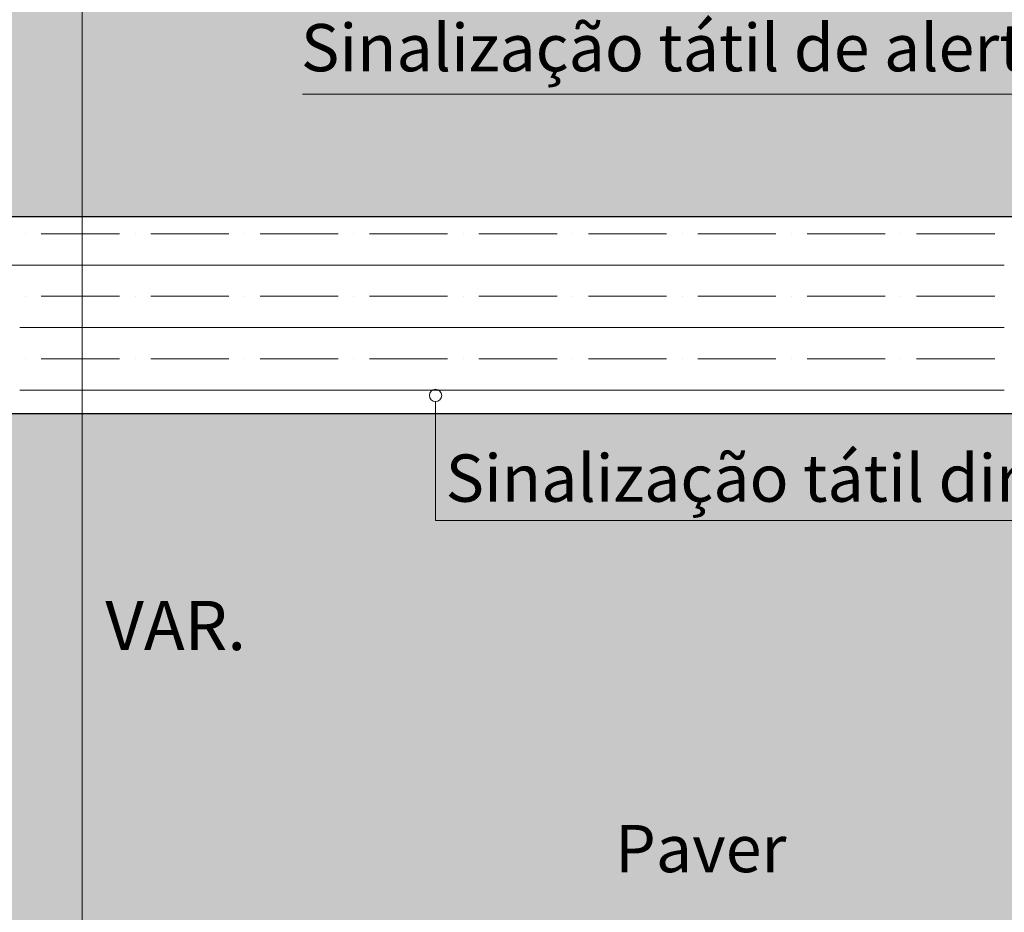
# Model space of a CAD drawing. Units: inches. Extents: x 1454 to 5423, y -203 to 391.
# Drawn here: x 5230 to 5261, y 16 to 44 of the extents above; entities that cross this region are included whole.
import ezdxf

# ---------------------------------------------------------------- set-up
doc = ezdxf.new("R2010")
doc.units = ezdxf.units.IN
doc.header["$MEASUREMENT"] = 0
for name, color, linetype, lineweight in [('calçada', 8, 'Continuous', 5), ('FINO', 7, 'Continuous', 5), ('PAREDES', 6, 'Continuous', 30)]:
    doc.layers.add(name, color=color, linetype=linetype, lineweight=lineweight)
doc.styles.get("Standard").update_dxf_attribs({"font": 'swissc.ttf'})

# ---------------------------------------------------------------- blocks, each defined once
blk = doc.blocks.new('calcada 450 a 700 sem grama')
at = {"layer": 'calçada'}
h = blk.add_hatch(dxfattribs=at)
h.set_pattern_fill('AR-HBONE', color=256, scale=0.025)
h.paths.add_polyline_path([(1067.9759, 23.8372), (1064.1646, 23.8372, -0.414214), (1064.1521, 23.8247, -0.414214), (1064.1396, 23.8372), (1063.7025, 23.8372), (1063.7025, 22.2372), (1067.9759, 22.2372)])
h.paths.add_polyline_path([(1071.0098, 23.8372), (1070.8923, 23.8372), (1067.9759, 23.8372), (1067.9759, 22.2372), (1071.0098, 22.2372)])
h.paths.add_polyline_path([(1071.8293, 23.8372), (1071.0098, 23.8372), (1071.0098, 22.2372), (1071.1898, 22.2372), (1071.8293, 22.2372)])
h.paths.add_polyline_path([(1074.8025, 24.8293), (1073.2025, 24.8293), (1073.2025, 23.8372), (1071.8293, 23.8372), (1071.8293, 22.2372), (1074.4025, 22.2372), (1074.4025, 22.6372), (1074.8025, 22.6372)])
h.paths.add_polyline_path([(1077.5525, 23.9872), (1077.5525, 24.8293), (1075.2025, 24.8293), (1075.2025, 22.6372), (1075.2025, 21.8372), (1071.8293, 21.8372), (1071.8293, 19.4872), (1073.0525, 19.4872, 0.414214)])
h.paths.add_polyline_path([(1071.8293, 21.8372), (1071.0098, 21.8372), (1071.0098, 20.8372), (1071.0098, 19.4872), (1071.8293, 19.4872)])
h.paths.add_polyline_path([(1071.0098, 21.8372), (1070.8923, 21.8372), (1068.6775, 21.8372), (1068.1525, 21.8372), (1068.1525, 21.728), (1068.5255, 21.5021), (1068.5338, 21.5021), (1068.4068, 21.2358), (1068.7321, 21.2358), (1069.3321, 20.5608), (1070.2864, 19.4872), (1071.0098, 19.4872), (1071.0098, 20.8372)])
h.paths.add_polyline_path([(1068.5338, 21.5021), (1068.5255, 21.5021), (1068.1525, 21.728), (1068.1525, 21.2358), (1068.4068, 21.2358)], flags=17)
h.paths.add_polyline_path([(1066.38, 20.3438), (1065.8545, 20.1685), (1066.2242, 20.1685)], flags=17)
h.paths.add_polyline_path([(1066.7923, 20.8077), (1066.7927, 20.8083), (1066.7929, 20.8083), (1067.1729, 21.2358), (1067.7525, 21.2358), (1067.7525, 21.8372), (1063.7025, 21.8372), (1063.7025, 21.522), (1063.4307, 21.5228), (1063.87, 21.0624), (1063.7025, 21.0624), (1063.7025, 19.4872), (1064.0465, 19.4872, -0.414214), (1064.059, 19.4997, -0.414214), (1064.0715, 19.4872), (1065.6186, 19.4872), (1065.8864, 19.7885), (1065.8878, 19.7909), (1065.8886, 19.7909), (1066.2242, 20.1685), (1065.8545, 20.1685), (1066.38, 20.3438)])
h.paths.add_polyline_path([(1064.9535, 20.8789), (1065.3407, 20.8789), (1065.3407, 21.0264), (1064.9535, 21.0264)], flags=24)
h.paths.add_polyline_path([(1064.2981, 20.1341), (1065.8822, 20.1341), (1065.8822, 20.3305), (1064.2981, 20.3305)], flags=24)
h.paths.add_polyline_path([(1064.3074, 21.5966), (1066.5101, 21.5966), (1066.5101, 21.793), (1064.3074, 21.793)], flags=24)
h.paths.add_polyline_path([(1064.0321, 19.6129), (1064.5989, 19.6129), (1064.5989, 19.7603), (1064.0321, 19.7603)], flags=24)
at = {"color": 0, "linetype": 'ByBlock'}
for start, end in [(90, 270), (270, 90)]:
    blk.add_arc((1072.5473, 21.874), 0.0125, start, end, dxfattribs=at)
at = {"layer": 'calçada'}
for p, q in [((1072.2767, 22.4861), (1074.4973, 22.4861)), ((1072.5473, 21.8615), (1072.5473, 21.6202)), ((1072.5473, 21.6202), (1074.3022, 21.6202))]:
    blk.add_line(p, q, dxfattribs=at)
for centre in [(1073.0525, 23.9872), (1073.2025, 23.8372), (1073.4025, 23.6372)]:
    blk.add_arc(centre, 4.5, 270, 0, dxfattribs=at)
at = {"layer": 'FINO'}
blk.add_line((1071.8293, 23.8372), (1071.8293, 19.3372), dxfattribs=at)
at = {"layer": 'FINO', "color": 1}
for p, q in [((1071.7146, 22.2024), (1071.7146, 22.2024)), ((1071.7463, 22.2024), (1071.9051, 22.2024)), ((1071.9368, 22.2024), (1071.9368, 22.2024)), ((1071.9686, 22.2024), (1072.1273, 22.2024)), ((1072.1591, 22.2024), (1072.1591, 22.2024)), ((1072.1908, 22.2024), (1072.2025, 22.2024)), ((1072.2025, 22.2024), (1072.3496, 22.2024)), ((1072.3813, 22.2024), (1072.3813, 22.2024)), ((1072.4131, 22.2024), (1072.5718, 22.2024)), ((1072.6036, 22.2024), (1072.6036, 22.2024)), ((1072.6353, 22.2024), (1072.7025, 22.2024)), ((1072.7025, 22.2024), (1072.7941, 22.2024)), ((1072.8258, 22.2024), (1072.8258, 22.2024)), ((1072.8576, 22.2024), (1073.0163, 22.2024)), ((1073.0481, 22.2024), (1073.0481, 22.2024)), ((1073.0798, 22.2024), (1073.2025, 22.2024)), ((1073.2025, 22.2024), (1073.2386, 22.2024)), ((1073.2703, 22.2024), (1073.2703, 22.2024)), ((1073.3021, 22.2024), (1073.4608, 22.2024)), ((1073.4926, 22.2024), (1073.4926, 22.2024)), ((1073.5243, 22.2024), (1073.6831, 22.2024)), ((1071.2025, 22.1389), (1071.7025, 22.1389)), ((1071.7025, 22.1389), (1072.2025, 22.1389)), ((1072.2025, 22.1389), (1072.7025, 22.1389)), ((1072.7025, 22.1389), (1073.2025, 22.1389)), ((1073.2025, 22.1389), (1073.7025, 22.1389)), ((1071.7146, 22.0754), (1071.7146, 22.0754)), ((1071.7463, 22.0754), (1071.9051, 22.0754)), ((1071.9368, 22.0754), (1071.9368, 22.0754)), ((1071.9686, 22.0754), (1072.1273, 22.0754)), ((1072.1591, 22.0754), (1072.1591, 22.0754)), ((1072.1908, 22.0754), (1072.2025, 22.0754)), ((1072.2025, 22.0754), (1072.3496, 22.0754)), ((1072.3813, 22.0754), (1072.3813, 22.0754)), ((1072.4131, 22.0754), (1072.5718, 22.0754)), ((1072.6036, 22.0754), (1072.6036, 22.0754)), ((1072.6353, 22.0754), (1072.7025, 22.0754)), ((1072.7025, 22.0754), (1072.7941, 22.0754)), ((1072.8258, 22.0754), (1072.8258, 22.0754)), ((1072.8576, 22.0754), (1073.0163, 22.0754)), ((1073.0481, 22.0754), (1073.0481, 22.0754)), ((1073.0798, 22.0754), (1073.2025, 22.0754)), ((1073.2025, 22.0754), (1073.2386, 22.0754)), ((1073.2703, 22.0754), (1073.2703, 22.0754)), ((1073.3021, 22.0754), (1073.4608, 22.0754)), ((1073.4926, 22.0754), (1073.4926, 22.0754)), ((1073.5243, 22.0754), (1073.6831, 22.0754)), ((1071.7025, 22.0119), (1072.2025, 22.0119)), ((1072.2025, 22.0119), (1072.7025, 22.0119)), ((1072.7025, 22.0119), (1073.2025, 22.0119)), ((1073.2025, 22.0119), (1073.7025, 22.0119)), ((1071.7146, 21.9484), (1071.7146, 21.9484)), ((1071.7463, 21.9484), (1071.9051, 21.9484)), ((1071.9368, 21.9484), (1071.9368, 21.9484)), ((1071.9686, 21.9484), (1072.1273, 21.9484)), ((1072.1591, 21.9484), (1072.1591, 21.9484)), ((1072.1908, 21.9484), (1072.2025, 21.9484)), ((1072.2025, 21.9484), (1072.3496, 21.9484)), ((1072.3813, 21.9484), (1072.3813, 21.9484)), ((1072.4131, 21.9484), (1072.5718, 21.9484)), ((1072.6036, 21.9484), (1072.6036, 21.9484)), ((1072.6353, 21.9484), (1072.7025, 21.9484)), ((1072.7025, 21.9484), (1072.7941, 21.9484)), ((1072.8258, 21.9484), (1072.8258, 21.9484)), ((1072.8576, 21.9484), (1073.0163, 21.9484)), ((1073.0481, 21.9484), (1073.0481, 21.9484)), ((1073.0798, 21.9484), (1073.2025, 21.9484)), ((1073.2025, 21.9484), (1073.2386, 21.9484)), ((1073.2703, 21.9484), (1073.2703, 21.9484)), ((1073.3021, 21.9484), (1073.4608, 21.9484)), ((1073.4926, 21.9484), (1073.4926, 21.9484)), ((1073.5243, 21.9484), (1073.6831, 21.9484)), ((1071.7025, 21.8849), (1072.2025, 21.8849)), ((1072.2025, 21.8849), (1072.7025, 21.8849)), ((1072.7025, 21.8849), (1073.2025, 21.8849)), ((1073.2025, 21.8849), (1073.7025, 21.8849))]:
    blk.add_line(p, q, dxfattribs=at)
at = {"layer": 'PAREDES', "color": 1}
for p, q in [((1063.7025, 22.2372), (1074.3981, 22.2372)), ((1068.6775, 21.8372), (1075.2025, 21.8372))]:
    blk.add_line(p, q, dxfattribs=at)
at = {"layer": 'FINO'}
for s, p in [('Sinalização tátil de alerta em paver', (1072.2738, 22.5324)), ('Sinalização tátil direcional em paver', (1072.5677, 21.6582)), ('Paver', (1072.9118, 20.9058))]:
    blk.add_text(s, height=0.096, dxfattribs=at).set_placement(p)
at = {"layer": 'FINO', "insert": (1072.0193, 21.4069), "char_height": 0.1, "attachment_point": 5}
blk.add_mtext('\\A1;VAR.', dxfattribs=at)

msp = doc.modelspace()

# ---------------------------------------------------------------- block references
at = {"layer": 'calçada', "xscale": 15.6, "yscale": 15.6, "zscale": 15.6}
msp.add_blockref('calcada 450 a 700 sem grama', (-11488.504, -309.241), dxfattribs=at)

doc.saveas('drawing.dxf')
